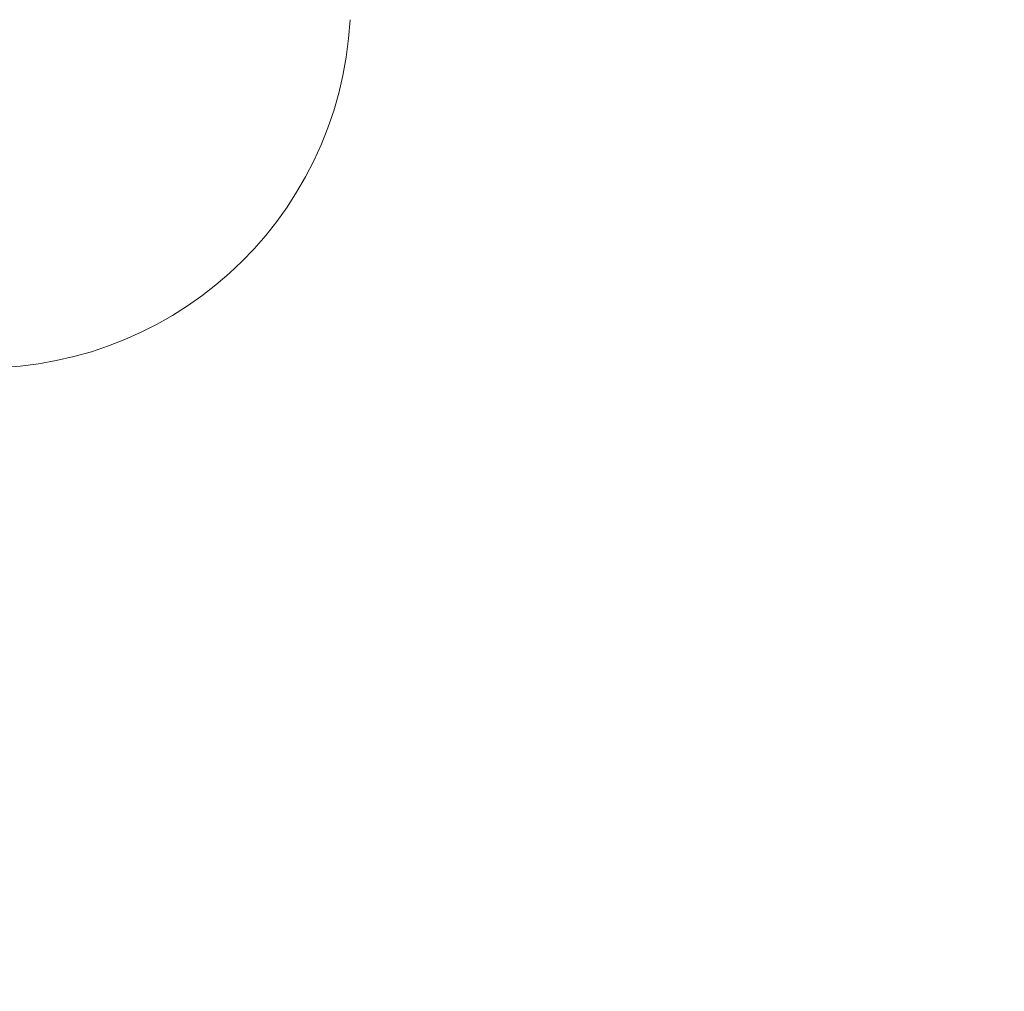
# Model space of a CAD drawing. Units: millimetres. Extents: x 24 to 573, y 23 to 397.
# Drawn here: x 171 to 171, y 201 to 201 of the extents above; entities that cross this region are included whole.
import ezdxf
from ezdxf.enums import TextEntityAlignment as Align

# ---------------------------------------------------------------- set-up
doc = ezdxf.new("R2010")
doc.units = ezdxf.units.MM
doc.linetypes.add('実線', pattern=[0])
doc.layers.add('GR1_01', color=3, linetype='実線', lineweight=50)
doc.styles.add('FX_VECTOR', font='MONOTXT.SHX', dxfattribs={"bigfont": 'BigFont.shx'})
doc.dimstyles.new('FXDIMINFO', dxfattribs={"dimtxt": 5, "dimasz": 2.5, "dimexe": 2, "dimexo": 0, "dimgap": 2, "dimtad": 1, "dimdec": 0, "dimdsep": 46, "dimtxsty": 'FX_VECTOR', "dimblk1": 'FXTIP_ARROW_S', "dimblk2": 'FXTIP_ARROW_E', "dimsah": 1, "dimcen": 2.5, "dimdle": 7, "dimclrd": 254, "dimclre": 254, "dimclrt": 132, "dimadec": 0, "dimazin": 2, "dimtfac": 1, "dimtmove": 0, "dimatfit": 3, "dimldrblk": 'FXTIP_ARROW_S', "dimfxl": 1, "dimtolj": 1, "dimarcsym": 0})

# ---------------------------------------------------------------- blocks, each defined once
blk = doc.blocks.new('BLKF301')
at = {"color": 0, "linetype": 'ByBlock', "lineweight": -2}
blk.add_arc((171.14, 201.06104), 0.0625, 267, 357, dxfattribs=at)
blk = doc.blocks.new('BLKF288')
at = {"color": 254, "linetype": 'ByBlock', "lineweight": 13}
blk.add_blockref('BLKF301', (0, 0), dxfattribs=at)
blk = doc.blocks.new('FXTIP_ARROW_S')
at = {"color": 0, "linetype": 'Continuous', "lineweight": -2}
for q in [(-0.965926, 0.258819), (-1, 0), (-0.965926, -0.258819)]:
    blk.add_line((0, 0), q, dxfattribs=at)
blk = doc.blocks.new('FXTIP_ARROW_E')
at = {"color": 0, "linetype": 'Continuous', "lineweight": -2}
for q in [(-0.965926, 0.258819), (-1, 0), (-0.965926, -0.258819)]:
    blk.add_line((0, 0), q, dxfattribs=at)
blk = doc.blocks.new('*D371')
at = {"color": 0, "linetype": 'ByBlock', "lineweight": -2}
for p, q in [((168.96504, 222.82094), (249.63379, 222.82094)), ((247.63379, 99.87719), (247.63379, 222.82094)), ((219.32129, 99.87719), (249.63379, 99.87719))]:
    blk.add_line(p, q, dxfattribs=at)
at = {"color": 0, "linetype": 'ByBlock', "lineweight": -2, "xscale": 2.5, "yscale": 2.5}
for name, p, rotation in [('FXTIP_ARROW_E', (247.63379, 222.82094), 90), ('FXTIP_ARROW_S', (247.63379, 99.87719), 270)]:
    blk.add_blockref(name, p, dxfattribs=dict(at, rotation=rotation))
at = {"color": 0, "linetype": 'ByBlock', "lineweight": -2, "style": 'FX_VECTOR'}
for s, width, p, p2 in [('）', 0.84, (245.63379, 167.34906), (245.63379, 170.34906)), ('１９６７', 0.730435, (245.63379, 155.34906), (245.63379, 167.34906)), ('（', 0.84, (245.63379, 152.34906), (245.63379, 155.34906))]:
    blk.add_text(s, height=5, rotation=90, dxfattribs=dict(at, width=width)).set_placement(p, p2, align=Align.FIT)

msp = doc.modelspace()

# ---------------------------------------------------------------- block references
at = {"layer": 'GR1_01', "color": 132, "lineweight": 30}
msp.add_blockref('BLKF288', (0, 0), dxfattribs=at)

# ---------------------------------------------------------------- dimensions: what is measured, and where the dimension line sits
at = {"layer": 'GR1_01', "color": 254, "lineweight": 13}
dim = msp.add_linear_dim(base=(247.63379, 222.82094), p1=(219.32129, 99.87719), p2=(168.96504, 222.82094), angle=270, dimstyle='FXDIMINFO', override={"dimblk1": 'FXTIP_ARROW_S', "dimblk2": 'FXTIP_ARROW_E', "dimsah": 1}, dxfattribs=at)
dim.commit()
dim.dimension.update_dxf_attribs({"geometry": '*D371', "text_midpoint": (245.63379, 161.34906)})

doc.saveas('drawing.dxf')
